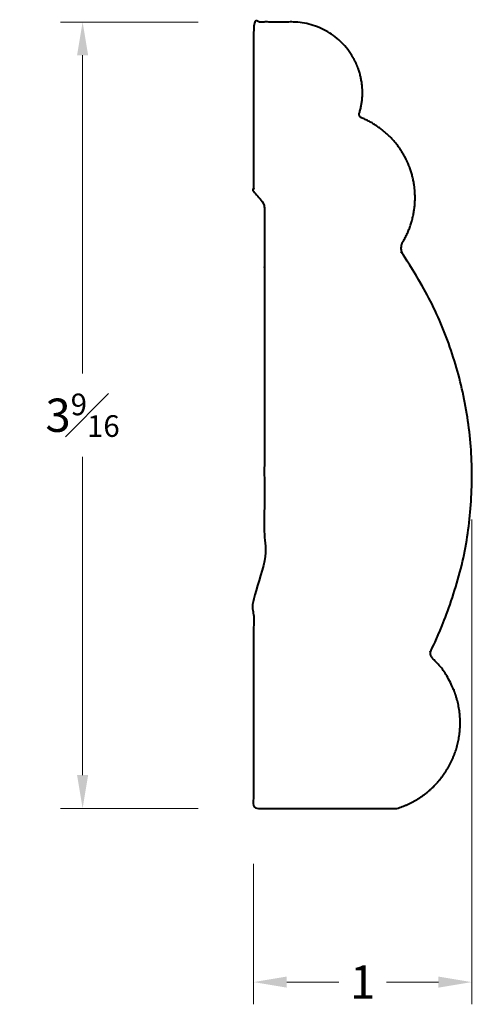
# Model space of a CAD drawing. Units: inches. Extents: x 0.24 to 2.28, y 0.45 to 4.89.
import ezdxf

# ---------------------------------------------------------------- set-up
doc = ezdxf.new("R2010")
doc.units = ezdxf.units.IN
doc.header["$MEASUREMENT"] = 0
doc.layers.get('0').update_dxf_attribs({"lineweight": 40})
doc.layers.add('DIMENSION', color=7, linetype='Continuous', lineweight=15)
doc.dimstyles.new('small trim', dxfattribs={"dimscale": 0, "dimtxt": 0.15, "dimasz": 0.15, "dimexe": 0.1, "dimexo": 0.25, "dimgap": 0.09, "dimtad": 0, "dimtih": 1, "dimtoh": 1, "dimdec": 4, "dimzin": 0, "dimdsep": 46, "dimlunit": 5, "dimtxsty": 'Standard', "dimcen": 0.09, "dimdle": 0.25, "dimclrd": 252, "dimclre": 252, "dimclrt": 256, "dimadec": 0, "dimazin": 0, "dimtfac": 0.65, "dimtdec": 4, "dimtmove": 2, "dimatfit": 1, "dimfxl": 1, "dimfrac": 1, "dimtolj": 1, "dimtzin": 0, "dimlwd": 9, "dimlwe": 9, "dimarcsym": 0})

# ---------------------------------------------------------------- blocks, each defined once
blk = doc.blocks.new('*D6953')
at = {"layer": 'Defpoints', "color": 0, "transparency": 16777216}
for p in [(0.5261, 4.8772), (1.2974, 4.8772), (1.2974, 1.3343)]:
    blk.add_point(p, dxfattribs=at)
at = {"layer": 'DIMENSION', "color": 252, "lineweight": 9, "transparency": 16777216}
for p, q in [((1.0474, 4.8772), (0.4261, 4.8772)), ((0.5261, 4.7272), (0.5261, 3.2933)), ((0.5261, 1.4843), (0.5261, 2.9183)), ((1.0474, 1.3343), (0.4261, 1.3343))]:
    blk.add_line(p, q, dxfattribs=at)
at = {"layer": 'DIMENSION', "color": 252, "transparency": 16777216}
for points in [[(0.5011, 4.7272), (0.5511, 4.7272), (0.5261, 4.8772)], [(0.5011, 1.4843), (0.5511, 1.4843), (0.5261, 1.3343)]]:
    blk.add_solid(points, dxfattribs=at)
at = {"layer": 'DIMENSION', "transparency": 16777216, "insert": (0.5261, 3.1058), "char_height": 0.15, "attachment_point": 5}
blk.add_mtext('\\A1;3{\\H0.65x;\\S9#16;}', dxfattribs=at)
blk = doc.blocks.new('*D6952')
at = {"layer": 'Defpoints', "color": 0, "transparency": 16777216}
for p in [(2.2814, 2.8864), (1.2974, 1.3343), (2.2814, 0.552)]:
    blk.add_point(p, dxfattribs=at)
at = {"layer": 'DIMENSION', "color": 252, "lineweight": 9, "transparency": 16777216}
for p, q in [((2.2814, 2.6364), (2.2814, 0.452)), ((1.2974, 1.0843), (1.2974, 0.452)), ((1.4474, 0.552), (1.6815, 0.552)), ((2.1314, 0.552), (1.8973, 0.552))]:
    blk.add_line(p, q, dxfattribs=at)
at = {"layer": 'DIMENSION', "color": 252, "transparency": 16777216}
for points in [[(1.4474, 0.577), (1.4474, 0.527), (1.2974, 0.552)], [(2.1314, 0.577), (2.1314, 0.527), (2.2814, 0.552)]]:
    blk.add_solid(points, dxfattribs=at)
at = {"layer": 'DIMENSION', "transparency": 16777216, "insert": (1.7894, 0.552), "char_height": 0.15, "attachment_point": 5}
blk.add_mtext('\\A1;1', dxfattribs=at)

msp = doc.modelspace()

# ---------------------------------------------------------------- linework, layer by layer
msp.add_rational_spline([(1.9438, 1.3343), (1.72832, 1.3343), (1.51283, 1.3343), (1.29735, 1.3343), (1.29735, 1.64714), (1.29735, 1.95998), (1.29735, 2.27281), (1.29735, 2.30249), (1.34606, 2.31765), (1.34606, 2.34732), (1.34606, 2.91335), (1.34606, 3.47938), (1.34606, 4.04541), (1.34606, 4.07508), (1.29735, 4.09025), (1.29735, 4.11992), (1.29735, 4.37235), (1.29735, 4.62479), (1.29735, 4.87722), (1.35241, 4.87722), (1.40747, 4.87722), (1.46252, 4.87722), (1.56674, 4.87972), (1.66067, 4.83451), (1.72372, 4.7515), (1.78678, 4.66849), (1.80513, 4.56587), (1.77476, 4.46615), (1.77209, 4.45737), (1.776, 4.44907), (1.78447, 4.44555), (1.89059, 4.40227), (1.96906, 4.31875), (2.00565, 4.21015), (2.04225, 4.10154), (2.03031, 3.98756), (1.97202, 3.88889), (1.95994, 3.86844), (1.96074, 3.84471), (1.97417, 3.82512), (2.34366, 3.28637), (2.38949, 2.63471), (2.09907, 2.04954), (2.09225, 2.0358), (2.09487, 2.02068), (2.10592, 2.01003), (2.2113, 1.90852), (2.25234, 1.76806), (2.21821, 1.62578), (2.18407, 1.48349), (2.08377, 1.37695), (1.9438, 1.3343)], [1, 1, 1, 1, 1, 1, 1, 1, 1, 1, 1, 1, 1, 1, 1, 1, 1, 1, 1, 1, 1, 1, 0.926924909135, 0.926924909135, 1, 0.926924909135, 0.926924909135, 1, 0.827448536587, 0.827448536587, 1, 0.939507587002, 0.939507587002, 1, 0.939507587002, 0.939507587002, 1, 0.895543239325, 0.895543239325, 1, 0.908228524051, 0.908228524051, 1, 0.871081313408, 0.871081313408, 1, 0.911956296583, 0.911956296583, 1, 0.911956296583, 0.911956296583, 1], degree=3, knots=[0, 0, 0, 0, 1, 1, 1, 2, 2, 2, 2.0104973, 2.0104973, 2.0104973, 3.0104973, 3.0104973, 3.0104973, 3.0209945, 3.0209945, 3.0209945, 4.0209945, 4.0209945, 4.0209945, 5.0209945, 5.0209945, 5.0209945, 5.9661963, 5.9661963, 5.9661963, 6.9113981, 6.9113981, 6.9113981, 8.3833593, 8.3833593, 8.3833593, 9.2419399, 9.2419399, 9.2419399, 10.1005205, 10.1005205, 10.1005205, 11.2352695, 11.2352695, 11.2352695, 12.2971049, 12.2971049, 12.2971049, 13.5618686, 13.5618686, 13.5618686, 14.6014045, 14.6014045, 14.6014045, 15.6409405, 15.6409405, 15.6409405, 15.6409405])

# ---------------------------------------------------------------- dimensions: what is measured, and where the dimension line sits
at = {"layer": 'DIMENSION'}
dim = msp.add_linear_dim(base=(0.52607, 4.87722), p1=(1.29735, 1.3343), p2=(1.29735, 4.87722), angle=270, dimstyle='small trim', override={"dimscale": 1, "dimpost": '\\X'}, dxfattribs=at)
dim.commit()
dim.dimension.update_dxf_attribs({"geometry": '*D6953', "text_midpoint": (0.52607, 3.10576)})
dim = msp.add_linear_dim(base=(2.28145, 0.55195), p1=(1.29735, 1.3343), p2=(2.28145, 2.88644), dimstyle='small trim', override={"dimscale": 1, "dimpost": '\\X'}, dxfattribs=at)
dim.commit()
dim.dimension.update_dxf_attribs({"geometry": '*D6952', "text_midpoint": (1.7894, 0.55195)})

doc.saveas('drawing.dxf')
